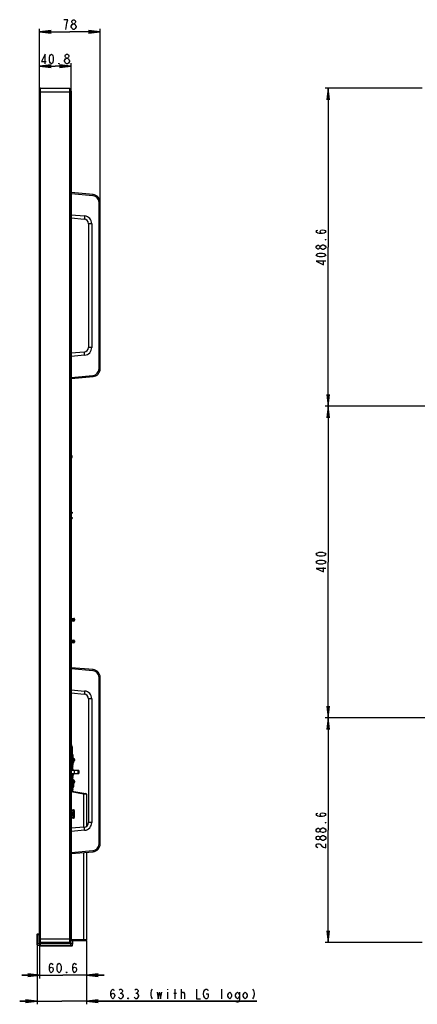
# Model space of a CAD drawing. Units: millimetres. Extents: x 0 to 1189, y 0 to 841.
# Drawn here: x 573 to 675, y 220 to 472 of the extents above; entities that cross this region are included whole.
import ezdxf

# ---------------------------------------------------------------- set-up
doc = ezdxf.new("R2010")
doc.units = ezdxf.units.MM
doc.header["$LTSCALE"] = 65.395
doc.layers.get('0').update_dxf_attribs({"linetype": 'CONTINUOUS'})
doc.layers.add('7_ALL_FEATURES', color=7, linetype='CONTINUOUS')
doc.layers.add('DEF_DRAFT_DIM', color=7, linetype='CONTINUOUS')
doc.styles.get("Standard").update_dxf_attribs({"font": 'txt', "width": 0.8})
doc.dimstyles.new('DIMSTYLE_1', dxfattribs={"dimtxt": 2.5, "dimasz": 3, "dimexe": 0.8, "dimexo": 0.2, "dimtad": 1, "dimdsep": 46, "dimtxsty": 'Standard', "dimblk": 'OPEN', "dimblk1": 'OPEN', "dimblk2": 'OPEN', "dimcen": 0.09, "dimadec": 0, "dimazin": 0, "dimtp": 0.1, "dimtm": 0.1, "dimtfac": 1, "dimtofl": 0, "dimtmove": 0, "dimatfit": 3, "dimldrblk": 'OPEN', "dimfxl": 1, "dimtolj": 1, "dimarcsym": 0})

# ---------------------------------------------------------------- blocks, each defined once
blk = doc.blocks.new('_OPEN')
at = {"color": 0, "linetype": 'ByBlock'}
for p, q in [((0, 0), (-1, 0.117)), ((-1, -0.117), (0, 0)), ((-1, 0), (0, 0))]:
    blk.add_line(p, q, dxfattribs=at)
blk = doc.blocks.new('*D4')
at = {"layer": 'DEF_DRAFT_DIM', "color": 2, "linetype": 'Continuous'}
for p, q in [((577.57, 461.05), (577.57, 461.23)), ((577.57, 454.02), (577.57, 461.05)), ((577.57, 460.43), (581.65, 460.43)), ((585.73, 460.43), (581.65, 460.43)), ((585.73, 461.05), (585.73, 461.23)), ((585.73, 453.94), (585.73, 461.05))]:
    blk.add_line(p, q, dxfattribs=at)
at = {"layer": 'DEF_DRAFT_DIM', "color": 2, "linetype": 'Continuous', "xscale": 3, "yscale": 3, "zscale": 3, "rotation": 180}
blk.add_blockref('_OPEN', (577.57, 460.43), dxfattribs=at)
at = {"layer": 'DEF_DRAFT_DIM', "color": 2, "linetype": 'Continuous', "xscale": 3, "yscale": 3, "zscale": 3}
blk.add_blockref('_OPEN', (585.73, 460.43), dxfattribs=at)
blk = doc.blocks.new('*D5')
at = {"layer": 'DEF_DRAFT_DIM', "color": 2, "linetype": 'Continuous'}
for p, q in [((577.57, 469.89), (577.57, 470.06)), ((577.57, 454.02), (577.57, 469.89)), ((577.57, 469.26), (585.37, 469.26)), ((593.17, 469.26), (585.37, 469.26)), ((593.17, 469.89), (593.17, 470.06)), ((593.17, 425.68), (593.17, 469.89))]:
    blk.add_line(p, q, dxfattribs=at)
at = {"layer": 'DEF_DRAFT_DIM', "color": 2, "linetype": 'Continuous', "xscale": 3, "yscale": 3, "zscale": 3, "rotation": 180}
blk.add_blockref('_OPEN', (577.57, 469.26), dxfattribs=at)
at = {"layer": 'DEF_DRAFT_DIM', "color": 2, "linetype": 'Continuous', "xscale": 3, "yscale": 3, "zscale": 3}
blk.add_blockref('_OPEN', (593.17, 469.26), dxfattribs=at)
blk = doc.blocks.new('*D6')
at = {"layer": 'DEF_DRAFT_DIM', "color": 2, "linetype": 'Continuous'}
for p, q in [((577.57, 236.18), (577.57, 227.62)), ((589.69, 235.92), (589.69, 227.62)), ((577.57, 227.62), (577.57, 226.2)), ((589.69, 227.62), (589.69, 226.2)), ((577.57, 227), (573.07, 227)), ((573.07, 227), (583.63, 227)), ((594.19, 227), (583.63, 227)), ((589.69, 227), (594.19, 227))]:
    blk.add_line(p, q, dxfattribs=at)
at = {"layer": 'DEF_DRAFT_DIM', "color": 2, "linetype": 'Continuous', "xscale": 3, "yscale": 3, "zscale": 3}
blk.add_blockref('_OPEN', (577.57, 227), dxfattribs=at)
at = {"layer": 'DEF_DRAFT_DIM', "color": 2, "linetype": 'Continuous', "xscale": 3, "yscale": 3, "zscale": 3, "rotation": 180}
blk.add_blockref('_OPEN', (589.69, 227), dxfattribs=at)
blk = doc.blocks.new('*D7')
at = {"layer": 'DEF_DRAFT_DIM', "color": 2, "linetype": 'Continuous'}
for p, q in [((589.69, 235.92), (589.69, 220.96)), ((577.02, 234.99), (577.02, 220.96)), ((577.02, 220.33), (572.52, 220.33)), ((572.52, 220.33), (583.35, 220.33)), ((577.02, 220.96), (577.02, 219.53)), ((633.42, 220.33), (583.35, 220.33)), ((589.69, 220.96), (589.69, 219.53)), ((589.69, 220.33), (633.42, 220.33))]:
    blk.add_line(p, q, dxfattribs=at)
at = {"layer": 'DEF_DRAFT_DIM', "color": 2, "linetype": 'Continuous', "xscale": 3, "yscale": 3, "zscale": 3}
blk.add_blockref('_OPEN', (577.02, 220.33), dxfattribs=at)
at = {"layer": 'DEF_DRAFT_DIM', "color": 2, "linetype": 'Continuous', "xscale": 3, "yscale": 3, "zscale": 3, "rotation": 180}
blk.add_blockref('_OPEN', (589.69, 220.33), dxfattribs=at)
blk = doc.blocks.new('*D11')
at = {"layer": 'DEF_DRAFT_DIM', "color": 2, "linetype": 'Continuous'}
for p, q in [((651.09, 293.1), (650.91, 293.1)), ((807.4, 293.1), (651.09, 293.1)), ((651.71, 293.1), (651.71, 264.24)), ((651.71, 235.38), (651.71, 264.24)), ((651.09, 235.38), (650.91, 235.38)), ((675.78, 235.38), (651.09, 235.38))]:
    blk.add_line(p, q, dxfattribs=at)
at = {"layer": 'DEF_DRAFT_DIM', "color": 2, "linetype": 'Continuous', "xscale": 3, "yscale": 3, "zscale": 3}
for p, rotation in [((651.71, 293.1), 90), ((651.71, 235.38), 270)]:
    blk.add_blockref('_OPEN', p, dxfattribs=dict(at, rotation=rotation))
blk = doc.blocks.new('*D12')
at = {"layer": 'DEF_DRAFT_DIM', "color": 2, "linetype": 'Continuous'}
for p, q in [((651.09, 373.1), (650.91, 373.1)), ((807.4, 373.1), (651.09, 373.1)), ((651.71, 373.1), (651.71, 333.1)), ((651.71, 293.1), (651.71, 333.1)), ((651.09, 293.1), (650.91, 293.1)), ((807.4, 293.1), (651.09, 293.1))]:
    blk.add_line(p, q, dxfattribs=at)
at = {"layer": 'DEF_DRAFT_DIM', "color": 2, "linetype": 'Continuous', "xscale": 3, "yscale": 3, "zscale": 3}
for p, rotation in [((651.71, 373.1), 90), ((651.71, 293.1), 270)]:
    blk.add_blockref('_OPEN', p, dxfattribs=dict(at, rotation=rotation))
blk = doc.blocks.new('*D13')
at = {"layer": 'DEF_DRAFT_DIM', "color": 2, "linetype": 'Continuous'}
for p, q in [((651.09, 454.82), (650.91, 454.82)), ((675.78, 454.82), (651.09, 454.82)), ((651.71, 454.82), (651.71, 413.96)), ((651.71, 373.1), (651.71, 413.96)), ((651.09, 373.1), (650.91, 373.1)), ((807.4, 373.1), (651.09, 373.1))]:
    blk.add_line(p, q, dxfattribs=at)
at = {"layer": 'DEF_DRAFT_DIM', "color": 2, "linetype": 'Continuous', "xscale": 3, "yscale": 3, "zscale": 3}
for p, rotation in [((651.71, 454.82), 90), ((651.71, 373.1), 270)]:
    blk.add_blockref('_OPEN', p, dxfattribs=dict(at, rotation=rotation))

msp = doc.modelspace()

# ---------------------------------------------------------------- linework, layer by layer
at = {"color": 7, "linetype": 'Continuous'}
for p, q in [((585.82, 360.524), (585.816, 360.524)), ((585.894, 360.224), (585.816, 360.224)), ((585.816, 360.224), (585.819, 360.201)), ((585.816, 360.084), (585.894, 360.084)), ((585.816, 359.784), (585.82, 359.784)), ((585.82, 360.178), (585.82, 360.154))]:
    msp.add_line(p, q, dxfattribs=at)
for centre, radius, start, end in [((585.286, 360.222), 0.614, 40.64018, 43.63437), ((585.252, 360.193), 0.657, 30.43277, 40.61784), ((585.187, 360.154), 0.633, 353.69166, 0.04057), ((585.254, 360.194), 0.655, 30.23648, 30.44503), ((585.463, 360.17), 0.357, 1.28928, 5.04027), ((585.254, 360.114), 0.655, 329.55497, 329.76352), ((585.283, 360.202), 0.623, 20.61366, 23.93445), ((585.283, 360.106), 0.623, 336.06338, 339.38365), ((585.255, 360.192), 0.652, 17.69883, 20.61589), ((585.256, 360.192), 0.652, 17.69995, 20.61854), ((585.255, 360.116), 0.652, 339.38411, 342.30117), ((585.256, 360.116), 0.652, 339.38146, 342.30005)]:
    msp.add_arc(centre, radius, start, end, dxfattribs=at)
for points in [[(585.73, 359.663), (585.764, 359.699), (585.794, 359.739), (585.819, 359.782)], [(585.852, 360.455), (585.841, 360.479), (585.829, 360.502), (585.816, 360.524)], [(585.816, 360.524), (585.829, 360.502), (585.841, 360.479), (585.852, 360.455)], [(585.852, 359.853), (585.841, 359.83), (585.829, 359.807), (585.816, 359.784)], [(585.894, 360.324), (585.889, 360.346), (585.883, 360.369), (585.877, 360.39)], [(585.877, 360.39), (585.883, 360.369), (585.889, 360.346), (585.894, 360.324)], [(585.894, 359.984), (585.889, 359.962), (585.883, 359.94), (585.877, 359.918)], [(585.877, 359.918), (585.883, 359.94), (585.889, 359.962), (585.894, 359.984)], [(585.894, 360.324), (585.896, 360.317), (585.897, 360.31), (585.899, 360.303)]]:
    msp.add_open_spline(points, degree=3, dxfattribs=at)
for points, knots in [([(585.899, 360.226), (585.898, 360.226), (585.897, 360.225), (585.895, 360.224), (585.894, 360.224)], [0, 0, 0, 0, 0.5309108, 1, 1, 1, 1]), ([(585.894, 360.084), (585.904, 360.084), (585.904, 360.031), (585.899, 360.007), (585.894, 359.984)], [0, 0, 0, 0, 0.3012785, 1, 1, 1, 1]), ([(585.899, 360.303), (585.902, 360.286), (585.903, 360.262), (585.905, 360.234), (585.899, 360.226)], [0, 0, 0, 0, 0.6436438, 1, 1, 1, 1])]:
    msp.add_open_spline(points, degree=3, knots=knots, dxfattribs=at)
at = {"layer": '7_ALL_FEATURES', "color": 6, "linetype": 'Continuous'}
for p, q in [((577.566, 235.943), (577.566, 454.263)), ((577.726, 453.823), (577.566, 453.823)), ((577.726, 454.423), (577.726, 235.783)), ((577.566, 236.383), (577.726, 236.383))]:
    msp.add_line(p, q, dxfattribs=at)
at = {"layer": '7_ALL_FEATURES', "color": 7, "linetype": 'Continuous'}
for p, q in [((577.766, 235.463), (577.766, 454.743)), ((577.766, 453.823), (585.426, 453.823)), ((577.846, 235.383), (577.846, 454.823)), ((577.846, 454.823), (585.346, 454.823)), ((585.346, 235.383), (585.346, 454.823)), ((585.426, 235.463), (585.426, 454.743)), ((585.426, 454.209), (585.551, 454.194)), ((585.426, 453.753), (585.551, 453.738)), ((585.551, 453.738), (585.551, 236.383)), ((585.726, 453.738), (585.551, 453.738)), ((585.726, 453.996), (585.726, 236.123)), ((591.341, 427.475), (585.726, 427.967)), ((591.33, 427.177), (585.726, 427.667)), ((592.882, 382.723), (592.882, 425.483)), ((592.882, 425.483), (593.166, 425.483)), ((593.166, 382.723), (593.166, 425.483)), ((585.726, 422.286), (589.183, 421.984)), ((585.726, 421.479), (589.071, 421.187)), ((590.166, 419.991), (590.166, 388.215)), ((591.008, 419.991), (590.166, 419.991)), ((591.008, 419.991), (591.008, 388.215)), ((590.166, 419.282), (590.167, 419.238)), ((590.167, 419.238), (590.168, 419.194)), ((590.168, 419.194), (590.168, 419.15)), ((590.168, 419.15), (590.169, 419.108)), ((590.169, 419.108), (590.169, 409.703)), ((590.169, 419.103), (590.169, 409.703)), ((590.169, 419.103), (590.169, 419.103)), ((590.169, 409.703), (590.168, 409.659)), ((590.168, 409.659), (590.168, 409.615)), ((590.169, 409.703), (590.169, 409.703)), ((590.167, 409.571), (590.166, 409.527)), ((590.166, 409.082), (590.167, 409.038)), ((590.168, 409.615), (590.167, 409.571)), ((590.167, 409.038), (590.168, 408.994)), ((590.168, 408.994), (590.168, 408.95)), ((590.168, 408.95), (590.169, 408.908)), ((590.169, 408.908), (590.169, 399.303)), ((590.169, 408.903), (590.169, 399.303)), ((590.169, 408.903), (590.169, 408.903)), ((590.167, 399.171), (590.166, 399.127)), ((590.166, 398.682), (590.167, 398.638)), ((590.168, 399.215), (590.167, 399.171)), ((590.167, 398.638), (590.168, 398.594)), ((590.169, 399.303), (590.168, 399.259)), ((590.168, 399.259), (590.168, 399.215)), ((590.168, 398.594), (590.168, 398.55)), ((590.168, 398.55), (590.169, 398.508)), ((590.169, 399.303), (590.169, 399.303)), ((590.169, 398.508), (590.169, 389.103)), ((590.169, 398.503), (590.169, 389.103)), ((590.169, 398.503), (590.169, 398.503)), ((589.071, 387.02), (585.726, 386.727)), ((590.167, 388.971), (590.166, 388.927)), ((591.008, 388.215), (590.166, 388.215)), ((590.168, 389.015), (590.167, 388.971)), ((590.169, 389.103), (590.168, 389.059)), ((590.168, 389.059), (590.168, 389.015)), ((590.169, 389.103), (590.169, 389.103)), ((589.183, 386.223), (585.726, 385.92)), ((592.882, 382.723), (593.166, 382.723)), ((585.726, 380.539), (591.33, 381.03)), ((585.726, 380.24), (591.341, 380.731)), ((585.726, 345.951), (586.026, 345.946)), ((585.726, 345.695), (586.026, 345.7)), ((585.726, 344.511), (586.026, 344.506)), ((585.726, 344.255), (586.026, 344.26)), ((585.826, 345.95), (585.826, 345.697)), ((585.826, 344.51), (585.826, 344.257)), ((586.026, 345.946), (586.026, 345.7)), ((586.026, 344.506), (586.026, 344.26)), ((585.726, 318.703), (586.444, 318.64)), ((586.444, 318.64), (586.426, 318.441)), ((585.726, 318.502), (586.426, 318.441)), ((586.426, 318.165), (585.726, 318.104)), ((586.444, 317.966), (585.726, 317.903)), ((586.426, 318.441), (586.626, 318.441)), ((586.426, 318.441), (586.426, 318.165)), ((586.626, 318.165), (586.426, 318.165)), ((586.444, 317.966), (586.426, 318.165)), ((586.626, 318.441), (586.626, 318.165)), ((585.726, 313.103), (586.444, 313.04)), ((585.726, 312.902), (586.426, 312.841)), ((586.426, 312.565), (585.726, 312.504)), ((586.444, 312.366), (585.726, 312.303)), ((586.444, 313.04), (586.426, 312.841)), ((586.426, 312.841), (586.626, 312.841)), ((586.426, 312.841), (586.426, 312.565)), ((586.626, 312.565), (586.426, 312.565)), ((586.444, 312.366), (586.426, 312.565)), ((586.626, 312.841), (586.626, 312.565)), ((591.341, 305.475), (585.726, 305.967)), ((591.33, 305.177), (585.726, 305.667)), ((592.882, 303.483), (593.166, 303.483)), ((592.882, 260.723), (592.882, 303.483)), ((593.166, 260.723), (593.166, 303.483)), ((585.726, 300.286), (589.183, 299.984)), ((585.726, 299.479), (589.071, 299.187)), ((591.008, 297.991), (590.166, 297.991)), ((590.166, 297.991), (590.166, 266.215)), ((590.166, 297.282), (590.167, 297.238)), ((590.167, 297.238), (590.168, 297.194)), ((590.168, 297.194), (590.168, 297.15)), ((590.168, 297.15), (590.169, 297.108)), ((590.169, 297.108), (590.169, 287.703)), ((590.169, 297.103), (590.169, 297.103)), ((590.169, 297.103), (590.169, 287.703)), ((591.008, 297.991), (591.008, 266.215)), ((585.984, 285.671), (585.747, 286.585)), ((585.747, 286.585), (585.747, 282.701)), ((590.167, 287.571), (590.166, 287.527)), ((590.166, 287.082), (590.167, 287.038)), ((590.168, 287.615), (590.167, 287.571)), ((590.167, 287.038), (590.168, 286.994)), ((590.169, 287.703), (590.168, 287.659)), ((590.168, 287.659), (590.168, 287.615)), ((590.168, 286.994), (590.168, 286.95)), ((590.168, 286.95), (590.169, 286.908)), ((590.169, 287.703), (590.169, 287.703)), ((590.169, 286.908), (590.169, 277.303)), ((590.169, 286.903), (590.169, 286.903)), ((590.169, 286.903), (590.169, 277.303)), ((585.726, 284.21), (585.986, 284.21)), ((585.747, 285.32), (585.984, 284.653)), ((585.984, 285.671), (585.984, 282.681)), ((585.986, 285.655), (585.986, 282.68)), ((586.186, 283.603), (586.186, 282.663)), ((585.726, 282.703), (586.444, 282.64)), ((585.726, 282.502), (586.326, 282.45)), ((586.326, 282.156), (585.726, 282.104)), ((586.444, 281.966), (585.726, 281.903)), ((585.747, 281.905), (585.747, 279.575)), ((585.984, 281.926), (585.984, 279.575)), ((585.986, 281.926), (585.986, 279.575)), ((586.186, 281.903), (585.986, 281.903)), ((586.197, 282.996), (586.186, 283.126)), ((586.186, 279.575), (586.186, 281.943)), ((586.197, 280.811), (586.186, 280.681)), ((586.197, 282.662), (586.197, 282.996)), ((586.197, 281.293), (586.197, 281.944)), ((586.197, 280.811), (586.197, 281.293)), ((586.269, 281.588), (586.386, 281.588)), ((586.386, 281.722), (586.27, 281.722)), ((586.344, 282.649), (586.326, 282.45)), ((586.326, 282.45), (586.526, 282.45)), ((586.326, 282.45), (586.326, 282.156)), ((586.526, 282.156), (586.326, 282.156)), ((586.344, 281.957), (586.326, 282.156)), ((586.386, 281.588), (586.386, 281.961)), ((586.444, 282.64), (586.441, 282.613)), ((586.444, 281.966), (586.441, 281.993)), ((586.526, 282.45), (586.526, 282.156)), ((586.526, 282.441), (586.626, 282.441)), ((586.626, 282.165), (586.526, 282.165)), ((586.626, 282.441), (586.626, 282.165)), ((587.686, 279.575), (585.726, 279.575)), ((585.726, 278.775), (587.686, 278.775)), ((585.747, 278.775), (585.747, 277.201)), ((585.984, 278.775), (585.984, 277.181)), ((585.986, 278.775), (585.986, 277.18)), ((586.197, 279.996), (586.186, 280.126)), ((586.186, 277.163), (586.186, 278.775)), ((586.197, 279.575), (586.197, 279.996)), ((586.197, 278.293), (586.197, 278.775)), ((586.197, 277.811), (586.197, 278.293)), ((586.276, 278.525), (586.277, 278.561)), ((586.276, 278.525), (586.386, 278.525)), ((586.386, 278.561), (586.277, 278.561)), ((586.386, 278.525), (586.386, 278.775)), ((586.626, 278.775), (586.626, 279.575)), ((587.48, 279.575), (587.48, 278.775)), ((587.573, 279.575), (587.573, 278.775)), ((587.686, 279.575), (587.686, 278.775)), ((585.726, 277.203), (586.344, 277.149)), ((585.726, 277.002), (586.326, 276.95)), ((586.326, 276.656), (585.726, 276.604)), ((586.344, 276.457), (585.726, 276.403)), ((586.444, 276.366), (585.726, 276.303)), ((585.747, 276.305), (585.747, 274.405)), ((585.984, 276.326), (585.984, 274.279)), ((585.986, 276.326), (585.986, 274.279)), ((586.197, 277.811), (586.186, 277.681)), ((586.186, 274.244), (586.186, 276.343)), ((586.197, 275.807), (586.197, 276.344)), ((586.197, 275.795), (586.197, 275.807)), ((586.197, 275.293), (586.197, 275.795)), ((586.272, 276.328), (586.271, 276.351)), ((586.386, 275.988), (586.271, 275.988)), ((586.386, 275.818), (586.271, 275.818)), ((586.386, 276.328), (586.272, 276.328)), ((586.386, 276.018), (586.285, 276.018)), ((586.386, 275.788), (586.285, 275.788)), ((586.344, 277.149), (586.326, 276.95)), ((586.326, 276.95), (586.526, 276.95)), ((586.326, 276.95), (586.326, 276.656)), ((586.526, 276.656), (586.326, 276.656)), ((586.344, 276.457), (586.326, 276.656)), ((586.386, 275.394), (586.386, 276.361)), ((586.444, 276.366), (586.433, 276.488)), ((586.626, 276.565), (586.504, 276.565)), ((586.526, 276.95), (586.526, 276.656)), ((586.526, 276.841), (586.626, 276.841)), ((586.626, 276.841), (586.626, 276.565)), ((590.167, 277.171), (590.166, 277.127)), ((590.166, 276.682), (590.167, 276.638)), ((590.168, 277.215), (590.167, 277.171)), ((590.167, 276.638), (590.168, 276.594)), ((590.169, 277.303), (590.168, 277.259)), ((590.168, 277.259), (590.168, 277.215)), ((590.168, 276.594), (590.168, 276.55)), ((590.168, 276.55), (590.169, 276.508)), ((590.169, 277.303), (590.169, 277.303)), ((590.169, 276.508), (590.169, 267.103)), ((590.169, 276.503), (590.169, 276.503)), ((590.169, 276.503), (590.169, 267.103)), ((585.726, 274.147), (585.753, 274.147)), ((585.753, 274.147), (588.883, 273.596)), ((585.753, 274.147), (585.753, 269.503)), ((585.892, 274.296), (589.521, 273.656)), ((586.197, 274.811), (586.186, 274.681)), ((586.197, 274.811), (586.197, 275.293)), ((586.267, 275.393), (586.272, 275.478)), ((586.267, 275.393), (586.386, 275.393)), ((586.386, 275.478), (586.272, 275.478)), ((588.883, 273.596), (589.686, 273.459)), ((588.883, 273.596), (588.883, 265.003)), ((589.686, 273.459), (589.686, 265.256)), ((585.726, 269.503), (586.326, 269.503)), ((585.726, 269.303), (586.526, 269.303)), ((585.726, 269.103), (585.826, 269.103)), ((585.753, 269.103), (585.753, 267.703)), ((586.026, 268.903), (586.026, 267.903)), ((586.344, 269.303), (586.344, 267.503)), ((586.526, 269.303), (586.526, 267.503)), ((585.726, 267.703), (585.826, 267.703)), ((586.526, 267.503), (585.726, 267.503)), ((586.326, 267.303), (585.726, 267.303)), ((585.753, 267.303), (585.753, 264.729)), ((590.167, 266.971), (590.166, 266.927)), ((591.008, 266.215), (590.166, 266.215)), ((590.168, 267.015), (590.167, 266.971)), ((590.169, 267.103), (590.168, 267.059)), ((590.168, 267.059), (590.168, 267.015)), ((590.169, 267.103), (590.169, 267.103)), ((589.071, 265.02), (585.726, 264.727)), ((589.183, 264.223), (585.726, 263.92)), ((592.882, 260.723), (593.166, 260.723)), ((585.726, 258.539), (591.33, 259.03)), ((585.726, 258.24), (591.341, 258.731)), ((585.753, 258.242), (585.753, 236.123)), ((588.883, 258.516), (588.883, 236.123)), ((589.686, 258.586), (589.686, 236.123)), ((577.019, 234.776), (577.019, 237.519)), ((577.019, 237.419), (577.107, 237.419)), ((577.107, 237.618), (577.419, 237.656)), ((577.107, 237.419), (577.422, 237.458)), ((577.107, 234.763), (577.107, 237.419)), ((577.107, 235.187), (585.519, 235.187)), ((577.419, 237.656), (577.46, 235.285)), ((577.766, 236.383), (585.726, 236.383)), ((577.838, 234.675), (577.834, 235.187)), ((585.346, 235.383), (577.846, 235.383)), ((585.426, 235.923), (589.486, 235.923)), ((585.519, 235.187), (585.545, 235.923)), ((586.033, 235.191), (585.519, 235.187)), ((585.519, 235.187), (585.519, 234.675)), ((589.686, 236.123), (585.726, 236.123)), ((585.969, 234.675), (586.033, 235.191)), ((586.032, 235.191), (586.032, 235.923)), ((586.057, 234.675), (586.119, 235.187)), ((586.119, 235.187), (586.119, 235.923)), ((577.838, 234.674), (577.107, 234.763)), ((577.834, 234.587), (577.107, 234.676)), ((577.834, 234.587), (585.957, 234.587)), ((577.838, 234.675), (585.969, 234.675))]:
    msp.add_line(p, q, dxfattribs=at)
at = {"layer": '7_ALL_FEATURES', "color": 6, "linetype": 'Continuous'}
for centre, start, end in [((577.726, 454.263), 90, 180), ((577.726, 235.943), 180, 270)]:
    msp.add_arc(centre, 0.16, start, end, dxfattribs=at)
at = {"layer": '7_ALL_FEATURES', "color": 7, "linetype": 'Continuous'}
for centre, radius, start, end in [((577.846, 454.743), 0.08, 90, 180), ((585.346, 454.743), 0.08, 0, 90), ((585.526, 453.996), 0.2, 0, 83), ((591.166, 425.483), 2, 0, 85), ((591.182, 425.483), 1.7, 0, 85), ((588.966, 419.991), 1.2, 0, 85), ((589.008, 419.991), 2, 0, 85), ((590.242, 409.695), 0.0756, 168.87456, 179.97213), ((590.242, 408.911), 0.0756, 180.02787, 191.12544), ((588.966, 388.215), 1.2, 275, 360), ((589.008, 388.215), 2, 275, 360), ((590.242, 389.095), 0.0756, 168.87456, 179.97213), ((591.182, 382.723), 1.7, 275, 360), ((591.166, 382.723), 2, 275, 360), ((586.426, 318.441), 0.2, 0, 85), ((586.426, 318.165), 0.2, 275, 360), ((586.426, 312.841), 0.2, 0, 85), ((586.426, 312.565), 0.2, 275, 360), ((591.182, 303.483), 1.7, 0, 85), ((591.166, 303.483), 2, 0, 85), ((588.966, 297.991), 1.2, 0, 85), ((589.008, 297.991), 2, 0, 85), ((585.65, 286.56), 0.1, 14.57422, 39.96304), ((590.242, 287.695), 0.0756, 168.87456, 179.97213), ((590.242, 286.911), 0.0756, 180.02787, 191.12544), ((585.926, 285.655), 0.06, 0, 14.57422), ((585.986, 283.603), 0.2, 0, 90), ((579.563, 281.903), 6.724, 6.44663, 9.35292), ((579.558, 281.904), 6.728, 350.65063, 357.30718), ((581.764, 282.049), 4.518, 355.84796, 358.15183), ((581.772, 282.049), 4.509, 358.15283, 358.76865), ((586.326, 282.45), 0.2, 0, 85), ((586.326, 282.156), 0.2, 275, 360), ((586.426, 282.441), 0.2, 0, 85), ((586.426, 282.165), 0.2, 275, 360), ((579.562, 278.903), 6.724, 5.73562, 9.35173), ((579.559, 278.904), 6.727, 350.64902, 356.76937), ((581.772, 278.758), 4.51, 357.49548, 0.21653), ((579.564, 275.903), 6.722, 0.97973, 3.62273), ((579.564, 275.903), 6.722, 356.37707, 359.02006), ((585.618, 275.991), 0.667, 1.00392, 1.77057), ((586.326, 276.95), 0.2, 0, 85), ((586.326, 276.656), 0.2, 275, 360), ((586.426, 276.565), 0.2, 275, 360), ((586.426, 276.841), 0.2, 0, 64.38293), ((585.926, 274.493), 0.2, 180.00002, 260), ((579.561, 275.904), 6.726, 350.64911, 355.6504), ((589.486, 273.459), 0.2, 0, 80), ((585.826, 268.903), 0.2, 0, 90), ((586.326, 269.303), 0.2, 0, 90), ((585.826, 267.903), 0.2, 270, 360), ((586.326, 267.503), 0.2, 270, 360), ((588.966, 266.215), 1.2, 275, 360), ((589.008, 266.215), 2, 275, 360), ((590.242, 267.095), 0.0756, 168.87456, 179.97213), ((591.182, 260.723), 1.7, 275, 360), ((591.166, 260.723), 2, 275, 360), ((577.119, 237.519), 0.1, 97, 180), ((577.56, 235.287), 0.1, 181, 270), ((577.846, 235.463), 0.08, 180, 270), ((585.346, 235.463), 0.08, 270, 360), ((585.526, 236.123), 0.2, 270, 360), ((585.523, 236.123), 0.231, 352.91102, 0.00031), ((589.486, 236.123), 0.2, 270, 360), ((577.119, 234.776), 0.1, 180, 263), ((585.957, 234.687), 0.1, 270, 353)]:
    msp.add_arc(centre, radius, start, end, dxfattribs=at)
for points, knots in [([(585.551, 454.194), (585.554, 454.194), (585.556, 454.177), (585.559, 454.155), (585.56, 454.111), (585.561, 454.056), (585.56, 453.987), (585.557, 453.88), (585.554, 453.796), (585.551, 453.738)], [0, 0, 0, 0, 0.0221326, 0.079843, 0.1723033, 0.2962699, 0.4471202, 0.6191387, 1, 1, 1, 1]), ([(591.33, 427.177), (591.334, 427.215), (591.339, 427.285), (591.344, 427.368), (591.345, 427.421), (591.345, 427.45), (591.344, 427.464), (591.343, 427.475), (591.341, 427.475)], [0, 0, 0, 0, 0.3814119, 0.7045803, 0.8285694, 0.9209316, 0.9783637, 1, 1, 1, 1]), ([(589.183, 421.984), (589.174, 421.881), (589.159, 421.733), (589.138, 421.545), (589.122, 421.425), (589.108, 421.329), (589.095, 421.252), (589.084, 421.216), (589.077, 421.186), (589.071, 421.187)], [0, 0, 0, 0, 0.3807382, 0.55296, 0.7040578, 0.8282364, 0.9207811, 0.9783382, 1, 1, 1, 1]), ([(590.166, 419.29), (590.166, 419.276), (590.167, 419.214), (590.169, 419.151), (590.169, 419.103)], [0, 0, 0, 0, 0.2273941, 1, 1, 1, 1]), ([(590.169, 409.703), (590.169, 409.687), (590.168, 409.624), (590.166, 409.562), (590.166, 409.517)], [0, 0, 0, 0, 0.2666918, 1, 1, 1, 1]), ([(590.166, 409.09), (590.166, 409.076), (590.167, 409.013), (590.169, 408.951), (590.169, 408.903)], [0, 0, 0, 0, 0.2274135, 1, 1, 1, 1]), ([(590.169, 399.303), (590.169, 399.287), (590.168, 399.224), (590.166, 399.162), (590.166, 399.117)], [0, 0, 0, 0, 0.2666918, 1, 1, 1, 1]), ([(590.166, 398.69), (590.166, 398.676), (590.167, 398.613), (590.169, 398.551), (590.169, 398.503)], [0, 0, 0, 0, 0.2274135, 1, 1, 1, 1]), ([(589.183, 386.223), (589.174, 386.325), (589.159, 386.473), (589.138, 386.661), (589.122, 386.781), (589.108, 386.877), (589.095, 386.954), (589.084, 386.991), (589.077, 387.02), (589.071, 387.02)], [0, 0, 0, 0, 0.3807382, 0.55296, 0.7040578, 0.8282364, 0.9207811, 0.9783382, 1, 1, 1, 1]), ([(590.169, 389.103), (590.169, 389.087), (590.168, 389.024), (590.166, 388.962), (590.166, 388.917)], [0, 0, 0, 0, 0.2666918, 1, 1, 1, 1]), ([(591.33, 381.03), (591.334, 380.992), (591.339, 380.922), (591.344, 380.838), (591.345, 380.785), (591.345, 380.756), (591.344, 380.742), (591.343, 380.731), (591.341, 380.731)], [0, 0, 0, 0, 0.3814119, 0.7045803, 0.8285694, 0.9209316, 0.9783637, 1, 1, 1, 1]), ([(591.33, 305.177), (591.334, 305.215), (591.339, 305.285), (591.344, 305.368), (591.345, 305.421), (591.345, 305.45), (591.344, 305.464), (591.343, 305.475), (591.341, 305.475)], [0, 0, 0, 0, 0.3814119, 0.7045803, 0.8285694, 0.9209316, 0.9783637, 1, 1, 1, 1]), ([(589.183, 299.984), (589.174, 299.881), (589.159, 299.733), (589.138, 299.545), (589.122, 299.425), (589.108, 299.329), (589.095, 299.252), (589.084, 299.216), (589.077, 299.186), (589.071, 299.187)], [0, 0, 0, 0, 0.3807382, 0.55296, 0.7040578, 0.8282364, 0.9207811, 0.9783382, 1, 1, 1, 1]), ([(590.166, 297.29), (590.166, 297.276), (590.167, 297.214), (590.169, 297.151), (590.169, 297.103)], [0, 0, 0, 0, 0.2273941, 1, 1, 1, 1]), ([(590.169, 287.703), (590.169, 287.687), (590.168, 287.624), (590.166, 287.562), (590.166, 287.517)], [0, 0, 0, 0, 0.2666918, 1, 1, 1, 1]), ([(590.166, 287.09), (590.166, 287.076), (590.167, 287.013), (590.169, 286.951), (590.169, 286.903)], [0, 0, 0, 0, 0.2274135, 1, 1, 1, 1]), ([(585.986, 284.642), (585.986, 284.644), (585.986, 284.648), (585.985, 284.651), (585.984, 284.653)], [0, 0, 0, 0, 0.4965749, 1, 1, 1, 1]), ([(586.269, 281.588), (586.265, 281.588), (586.27, 281.613), (586.265, 281.635), (586.268, 281.679), (586.269, 281.707), (586.27, 281.722)], [0, 0, 0, 0, 0.0931315, 0.3426205, 0.6770997, 1, 1, 1, 1]), ([(586.265, 275.903), (586.265, 275.914), (586.265, 275.933), (586.266, 275.962), (586.269, 275.975), (586.268, 275.988), (586.271, 275.988)], [0, 0, 0, 0, 0.3808914, 0.7038128, 0.9202033, 1, 1, 1, 1]), ([(586.271, 275.818), (586.268, 275.818), (586.269, 275.831), (586.266, 275.845), (586.265, 275.873), (586.265, 275.892), (586.265, 275.903)], [0, 0, 0, 0, 0.0798093, 0.2962135, 0.6191361, 1, 1, 1, 1]), ([(586.285, 275.988), (586.286, 275.988), (586.284, 275.996), (586.285, 275.999), (586.285, 276.003)], [0, 0, 0, 0, 0.2503559, 1, 1, 1, 1]), ([(586.285, 275.788), (586.285, 275.792), (586.285, 275.796), (586.285, 275.814), (586.285, 275.81)], [0, 0, 0, 0, 0.4746198, 1, 1, 1, 1]), ([(590.169, 277.303), (590.169, 277.287), (590.168, 277.224), (590.166, 277.162), (590.166, 277.117)], [0, 0, 0, 0, 0.2666918, 1, 1, 1, 1]), ([(590.166, 276.69), (590.166, 276.676), (590.167, 276.613), (590.169, 276.551), (590.169, 276.503)], [0, 0, 0, 0, 0.2274135, 1, 1, 1, 1]), ([(585.753, 274.147), (585.752, 274.183), (585.761, 274.239), (585.819, 274.295), (585.866, 274.3), (585.892, 274.296)], [0, 0, 0, 0, 0.4498297, 0.6667289, 1, 1, 1, 1]), ([(588.744, 273.793), (588.784, 273.786), (588.863, 273.731), (588.885, 273.641), (588.883, 273.596)], [0, 0, 0, 0, 0.475919, 1, 1, 1, 1]), ([(586.326, 269.503), (586.328, 269.503), (586.331, 269.497), (586.335, 269.479), (586.34, 269.437), (586.343, 269.376), (586.344, 269.329), (586.344, 269.303)], [0, 0, 0, 0, 0.0253747, 0.083927, 0.3001173, 0.6214948, 1, 1, 1, 1]), ([(586.326, 267.303), (586.328, 267.303), (586.331, 267.31), (586.335, 267.328), (586.34, 267.369), (586.343, 267.43), (586.344, 267.478), (586.344, 267.503)], [0, 0, 0, 0, 0.0253747, 0.083927, 0.3001173, 0.6214948, 1, 1, 1, 1]), ([(590.169, 267.103), (590.169, 267.087), (590.168, 267.024), (590.166, 266.962), (590.166, 266.917)], [0, 0, 0, 0, 0.2666918, 1, 1, 1, 1]), ([(589.183, 264.223), (589.174, 264.325), (589.159, 264.473), (589.138, 264.661), (589.122, 264.781), (589.108, 264.877), (589.095, 264.954), (589.084, 264.991), (589.077, 265.02), (589.071, 265.02)], [0, 0, 0, 0, 0.3807382, 0.55296, 0.7040578, 0.8282364, 0.9207811, 0.9783382, 1, 1, 1, 1]), ([(591.33, 259.03), (591.334, 258.992), (591.339, 258.922), (591.344, 258.838), (591.345, 258.785), (591.345, 258.756), (591.344, 258.742), (591.343, 258.731), (591.341, 258.731)], [0, 0, 0, 0, 0.3814119, 0.7045803, 0.8285694, 0.9209316, 0.9783637, 1, 1, 1, 1]), ([(577.107, 235.187), (577.096, 235.187), (577.075, 235.188), (577.046, 235.188), (577.032, 235.191), (577.019, 235.191), (577.019, 235.193)], [0, 0, 0, 0, 0.3895768, 0.710844, 0.9226128, 1, 1, 1, 1]), ([(577.107, 237.419), (577.106, 237.445), (577.103, 237.491), (577.102, 237.546), (577.102, 237.582), (577.103, 237.601), (577.105, 237.611), (577.106, 237.618), (577.107, 237.618)], [0, 0, 0, 0, 0.3806728, 0.7029684, 0.8267618, 0.9191859, 0.9770806, 1, 1, 1, 1]), ([(585.551, 236.383), (585.551, 236.324), (585.55, 236.239), (585.547, 236.131), (585.544, 236.062), (585.54, 236.006), (585.537, 235.962), (585.532, 235.94), (585.53, 235.923), (585.526, 235.923)], [0, 0, 0, 0, 0.3814135, 0.5536775, 0.704654, 0.8286123, 0.9209225, 0.9783203, 1, 1, 1, 1]), ([(585.58, 235.923), (585.621, 235.923), (585.709, 235.963), (585.746, 236.05), (585.751, 236.095)], [0, 0, 0, 0, 0.4764367, 1, 1, 1, 1]), ([(586.119, 235.187), (586.119, 235.185), (586.106, 235.189), (586.093, 235.186), (586.064, 235.189), (586.044, 235.19), (586.033, 235.191)], [0, 0, 0, 0, 0.074381, 0.2861507, 0.6084689, 1, 1, 1, 1]), ([(588.709, 235.923), (588.755, 235.923), (588.852, 235.973), (588.883, 236.073), (588.883, 236.123)], [0, 0, 0, 0, 0.4746815, 1, 1, 1, 1]), ([(577.019, 234.776), (577.019, 234.773), (577.031, 234.77), (577.047, 234.767), (577.075, 234.764), (577.096, 234.764), (577.107, 234.763)], [0, 0, 0, 0, 0.0870822, 0.2989764, 0.6164327, 1, 1, 1, 1]), ([(577.107, 234.676), (577.105, 234.677), (577.104, 234.689), (577.103, 234.704), (577.104, 234.732), (577.106, 234.752), (577.107, 234.763)], [0, 0, 0, 0, 0.0839283, 0.2952595, 0.6137, 1, 1, 1, 1]), ([(577.838, 234.675), (577.837, 234.664), (577.836, 234.643), (577.832, 234.614), (577.836, 234.601), (577.832, 234.587), (577.834, 234.587)], [0, 0, 0, 0, 0.3912726, 0.7139638, 0.9259908, 1, 1, 1, 1]), ([(585.519, 234.675), (585.519, 234.664), (585.519, 234.643), (585.518, 234.614), (585.515, 234.6), (585.516, 234.587), (585.513, 234.587)], [0, 0, 0, 0, 0.3895768, 0.710844, 0.9226128, 1, 1, 1, 1]), ([(585.969, 234.675), (585.969, 234.664), (585.969, 234.643), (585.966, 234.614), (585.963, 234.599), (585.96, 234.587), (585.957, 234.587)], [0, 0, 0, 0, 0.3835705, 0.7010566, 0.912926, 1, 1, 1, 1]), ([(585.969, 234.675), (585.981, 234.674), (586.001, 234.672), (586.029, 234.671), (586.044, 234.672), (586.056, 234.673), (586.057, 234.675)], [0, 0, 0, 0, 0.3862971, 0.7047071, 0.9160634, 1, 1, 1, 1])]:
    msp.add_open_spline(points, degree=3, knots=knots, dxfattribs=at)
msp.add_open_spline([(585.747, 285.32), (585.743, 285.331), (585.735, 285.341), (585.727, 285.349)], degree=3, dxfattribs=at)
at = {"layer": 'DEF_DRAFT_DIM', "color": 2, "linetype": 'Continuous'}
for p, q in [((651.087, 413.838), (650.879, 413.588)), ((651.087, 264.118), (650.879, 263.868)), ((651.087, 262.118), (650.879, 261.868)), ((610.415, 223.459), (610.415, 223.25)), ((610.415, 222.625), (610.415, 220.959)), ((612.415, 220.959), (612.415, 223.459)), ((614.04, 220.959), (614.04, 223.459)), ((614.04, 222.417), (614.29, 222.625)), ((624.415, 220.959), (624.415, 223.459)), ((598.29, 222.417), (598.54, 222.417)), ((602.29, 222.417), (602.54, 222.417)), ((612.04, 222.417), (612.79, 222.417))]:
    msp.add_line(p, q, dxfattribs=at)
for points in [[(584.616, 471.552), (584.866, 472.385), (583.866, 472.385)], [(584.366, 469.885), (584.491, 470.927), (584.616, 471.552)], [(586.241, 469.885), (585.991, 470.094), (585.866, 470.302), (585.741, 470.51), (585.741, 470.719), (585.991, 471.135)], [(586.241, 471.344), (585.991, 471.552), (585.866, 471.76), (585.866, 471.969), (585.991, 472.177), (586.241, 472.385), (586.491, 472.385), (586.741, 472.177), (586.866, 471.969), (586.866, 471.76), (586.741, 471.552), (586.491, 471.344)], [(585.991, 471.135), (586.241, 471.344), (586.491, 471.344), (586.741, 471.135), (586.866, 470.927), (586.991, 470.719), (586.991, 470.51), (586.741, 470.094)], [(586.741, 470.094), (586.491, 469.885), (586.241, 469.885)], [(579.021, 461.054), (579.021, 463.554), (578.146, 461.679), (579.271, 461.679)], [(580.646, 461.054), (580.396, 461.262), (580.271, 461.471), (580.146, 461.887), (580.146, 462.721), (580.271, 463.137), (580.396, 463.346), (580.646, 463.554), (580.896, 463.346), (581.021, 463.137), (581.146, 462.721), (581.146, 461.887), (581.021, 461.471), (580.896, 461.262), (580.646, 461.054)], [(584.521, 462.512), (584.271, 462.721), (584.146, 462.929), (584.146, 463.137), (584.271, 463.346), (584.521, 463.554), (584.771, 463.554), (585.021, 463.346), (585.146, 463.137), (585.146, 462.929), (585.021, 462.721), (584.771, 462.512)], [(582.646, 461.054), (582.521, 461.054), (582.521, 461.262), (582.646, 461.054)], [(584.521, 461.054), (584.271, 461.262), (584.146, 461.471), (584.021, 461.679), (584.021, 461.887), (584.271, 462.304)], [(584.271, 462.304), (584.521, 462.512), (584.771, 462.512), (585.021, 462.304), (585.146, 462.096), (585.271, 461.887), (585.271, 461.679), (585.021, 461.262)], [(585.021, 461.262), (584.771, 461.054), (584.521, 461.054)], [(650.254, 417.463), (649.837, 417.588), (649.629, 417.963), (649.837, 418.338), (650.254, 418.463), (650.67, 418.338), (650.879, 418.213), (651.087, 417.963), (650.879, 417.713), (650.67, 417.588), (650.254, 417.463), (649.42, 417.463), (649.004, 417.588), (648.795, 417.713), (648.587, 417.963), (648.795, 418.213), (649.004, 418.338)], [(651.087, 415.963), (651.087, 415.838), (650.879, 415.838), (651.087, 415.963)], [(649.629, 413.838), (649.42, 413.588), (649.212, 413.463), (649.004, 413.463), (648.795, 413.588), (648.587, 413.838), (648.587, 414.088), (648.795, 414.338), (649.004, 414.463), (649.212, 414.463), (649.42, 414.338), (649.629, 414.088)], [(651.087, 411.963), (650.879, 411.713), (650.67, 411.588), (650.254, 411.463), (649.42, 411.463), (649.004, 411.588), (648.795, 411.713), (648.587, 411.963), (648.795, 412.213), (649.004, 412.338), (649.42, 412.463), (650.254, 412.463), (650.67, 412.338), (650.879, 412.213), (651.087, 411.963)], [(650.254, 413.338), (649.837, 413.588), (649.629, 413.838), (649.629, 414.088), (649.837, 414.338)], [(649.837, 414.338), (650.254, 414.588), (650.462, 414.588)], [(650.879, 413.588), (650.462, 413.338), (650.254, 413.338)], [(650.462, 414.588), (650.879, 414.338), (651.087, 414.088), (651.087, 413.838)], [(651.087, 410.338), (648.587, 410.338), (650.462, 409.463), (650.462, 410.588)], [(651.087, 335.103), (650.879, 334.853), (650.67, 334.728), (650.254, 334.603), (649.42, 334.603), (649.004, 334.728), (648.795, 334.853), (648.587, 335.103), (648.795, 335.353), (649.004, 335.478), (649.42, 335.603), (650.254, 335.603), (650.67, 335.478), (650.879, 335.353), (651.087, 335.103)], [(651.087, 333.103), (650.879, 332.853), (650.67, 332.728), (650.254, 332.603), (649.42, 332.603), (649.004, 332.728), (648.795, 332.853), (648.587, 333.103), (648.795, 333.353), (649.004, 333.478), (649.42, 333.603), (650.254, 333.603), (650.67, 333.478), (650.879, 333.353), (651.087, 333.103)], [(651.087, 331.478), (648.587, 331.478), (650.462, 330.603), (650.462, 331.728)], [(650.254, 267.743), (649.837, 267.868), (649.629, 268.243), (649.837, 268.618), (650.254, 268.743), (650.67, 268.618), (650.879, 268.493), (651.087, 268.243), (650.879, 267.993), (650.67, 267.868), (650.254, 267.743), (649.42, 267.743), (649.004, 267.868), (648.795, 267.993), (648.587, 268.243), (648.795, 268.493), (649.004, 268.618)], [(651.087, 266.243), (651.087, 266.118), (650.879, 266.118), (651.087, 266.243)], [(649.629, 264.118), (649.42, 263.868), (649.212, 263.743), (649.004, 263.743), (648.795, 263.868), (648.587, 264.118), (648.587, 264.368), (648.795, 264.618), (649.004, 264.743), (649.212, 264.743), (649.42, 264.618), (649.629, 264.368)], [(650.254, 263.618), (649.837, 263.868), (649.629, 264.118), (649.629, 264.368), (649.837, 264.618)], [(649.837, 264.618), (650.254, 264.868), (650.462, 264.868)], [(650.879, 263.868), (650.462, 263.618), (650.254, 263.618)], [(650.462, 264.868), (650.879, 264.618), (651.087, 264.368), (651.087, 264.118)], [(649.629, 262.118), (649.42, 261.868), (649.212, 261.743), (649.004, 261.743), (648.795, 261.868), (648.587, 262.118), (648.587, 262.368), (648.795, 262.618), (649.004, 262.743), (649.212, 262.743), (649.42, 262.618), (649.629, 262.368)], [(649.004, 259.743), (648.795, 259.868), (648.587, 260.118), (648.587, 260.368), (648.795, 260.618), (649.004, 260.743), (649.42, 260.743), (649.629, 260.618)], [(650.254, 261.618), (649.837, 261.868), (649.629, 262.118), (649.629, 262.368), (649.837, 262.618)], [(649.629, 260.618), (650.045, 260.118), (650.462, 259.868), (651.087, 259.743), (651.087, 260.743)], [(649.837, 262.618), (650.254, 262.868), (650.462, 262.868)], [(650.879, 261.868), (650.462, 261.618), (650.254, 261.618)], [(650.462, 262.868), (650.879, 262.618), (651.087, 262.368), (651.087, 262.118)], [(580.126, 228.458), (580.251, 228.875), (580.626, 229.083), (581.001, 228.875), (581.126, 228.458), (581.001, 228.042), (580.876, 227.833), (580.626, 227.625), (580.376, 227.833), (580.251, 228.042), (580.126, 228.458), (580.126, 229.292), (580.251, 229.708), (580.376, 229.917), (580.626, 230.125), (580.876, 229.917), (581.001, 229.708)], [(582.626, 227.625), (582.376, 227.833), (582.251, 228.042), (582.126, 228.458), (582.126, 229.292), (582.251, 229.708), (582.376, 229.917), (582.626, 230.125), (582.876, 229.917), (583.001, 229.708), (583.126, 229.292), (583.126, 228.458), (583.001, 228.042), (582.876, 227.833), (582.626, 227.625)], [(586.126, 228.458), (586.251, 228.875), (586.626, 229.083), (587.001, 228.875), (587.126, 228.458), (587.001, 228.042), (586.876, 227.833), (586.626, 227.625), (586.376, 227.833), (586.251, 228.042), (586.126, 228.458), (586.126, 229.292), (586.251, 229.708), (586.376, 229.917), (586.626, 230.125), (586.876, 229.917), (587.001, 229.708)], [(584.626, 227.625), (584.501, 227.625), (584.501, 227.833), (584.626, 227.625)], [(595.915, 221.792), (596.04, 222.209), (596.415, 222.417), (596.79, 222.209), (596.915, 221.792), (596.79, 221.375), (596.665, 221.167), (596.415, 220.959), (596.165, 221.167), (596.04, 221.375), (595.915, 221.792), (595.915, 222.625), (596.04, 223.042), (596.165, 223.25), (596.415, 223.459), (596.665, 223.25), (596.79, 223.042)], [(598.04, 223.25), (598.29, 223.459), (598.54, 223.459), (598.79, 223.25), (598.915, 223.042), (598.915, 222.834), (598.79, 222.625), (598.54, 222.417), (598.79, 222.209)], [(602.04, 223.25), (602.29, 223.459), (602.54, 223.459), (602.79, 223.25), (602.915, 223.042), (602.915, 222.834), (602.79, 222.625), (602.54, 222.417), (602.79, 222.209)], [(606.54, 223.459), (606.29, 223.042), (606.165, 222.417), (606.165, 222), (606.29, 221.375), (606.54, 220.959)], [(607.79, 222.625), (608.04, 220.959), (608.415, 222.625), (608.665, 220.959), (609.04, 222.625)], [(614.29, 222.625), (614.54, 222.625), (614.79, 222.209), (614.79, 220.959)], [(617.915, 223.459), (617.915, 220.959), (618.915, 220.959)], [(619.79, 221.584), (619.665, 222.209), (619.79, 222.834), (620.04, 223.25)], [(620.04, 223.25), (620.29, 223.459), (620.54, 223.459), (620.79, 223.25), (620.915, 223.042)], [(626.915, 221.584), (626.665, 221.167), (626.415, 220.959), (626.165, 221.167), (625.915, 221.584), (625.915, 222), (626.165, 222.417), (626.415, 222.625), (626.665, 222.417), (626.915, 222), (626.915, 221.584)], [(628.915, 221.584), (628.665, 221.167), (628.415, 220.959), (628.165, 221.167), (627.915, 221.584), (627.915, 222), (628.165, 222.417), (628.415, 222.625), (628.665, 222.417), (628.915, 222)], [(628.915, 222.625), (628.915, 220.75), (628.79, 220.334), (628.665, 220.125), (628.165, 220.125), (628.04, 220.334)], [(630.915, 221.584), (630.665, 221.167), (630.415, 220.959), (630.165, 221.167), (629.915, 221.584), (629.915, 222), (630.165, 222.417), (630.415, 222.625), (630.665, 222.417), (630.915, 222), (630.915, 221.584)], [(632.29, 223.459), (632.54, 223.042), (632.665, 222.417), (632.665, 222), (632.54, 221.375), (632.29, 220.959)], [(599.04, 221.584), (598.79, 221.167), (598.54, 220.959), (598.29, 220.959), (598.04, 221.167), (597.915, 221.375)], [(598.79, 222.209), (599.04, 221.792), (599.04, 221.584)], [(600.415, 220.959), (600.29, 220.959), (600.29, 221.167), (600.415, 220.959)], [(603.04, 221.584), (602.79, 221.167), (602.54, 220.959), (602.29, 220.959), (602.04, 221.167), (601.915, 221.375)], [(602.79, 222.209), (603.04, 221.792), (603.04, 221.584)], [(620.415, 222.209), (620.915, 222.209), (620.915, 221.375), (620.79, 221.167), (620.54, 220.959), (620.29, 220.959), (620.04, 221.167), (619.79, 221.584)]]:
    msp.add_lwpolyline(points, dxfattribs=at)

# ---------------------------------------------------------------- dimensions: what is measured, and where the dimension line sits
for base, p1, p2, text, picture, middle in [((593.166, 469.26), (577.566, 453.823), (593.166, 425.483), '78', '*D5', (583.366, 469.26)), ((585.726, 460.429), (577.566, 453.823), (585.726, 453.738), '40.8', '*D4', (577.646, 460.429)), ((589.686, 220.334), (577.019, 235.193), (589.686, 236.123), '63.3 (with LG logo)', '*D7', (595.415, 220.334)), ((589.686, 227), (577.566, 236.383), (589.686, 236.123), '60.6', '*D6', (579.626, 227))]:
    dim = msp.add_linear_dim(base=base, p1=p1, p2=p2, text=text, dimstyle='DIMSTYLE_1', dxfattribs=at)
    dim.commit()
    dim.dimension.update_dxf_attribs({"geometry": picture, "text_midpoint": middle, "dimtype": 160})
for base, p1, p2, angle, text, picture, middle in [((651.712, 373.103), (675.98, 454.823), (807.6, 373.103), 270, '408.6', '*D13', (651.712, 408.963)), ((651.712, 373.103), (807.6, 293.103), (807.6, 373.103), 90, '400', '*D12', (651.712, 330.103)), ((651.712, 293.103), (675.98, 235.383), (807.6, 293.103), 90, '288.6', '*D11', (651.712, 259.243))]:
    dim = msp.add_linear_dim(base=base, p1=p1, p2=p2, angle=angle, text=text, dimstyle='DIMSTYLE_1', dxfattribs=at)
    dim.commit()
    dim.dimension.update_dxf_attribs({"geometry": picture, "text_midpoint": middle, "dimtype": 160})

doc.saveas('drawing.dxf')
